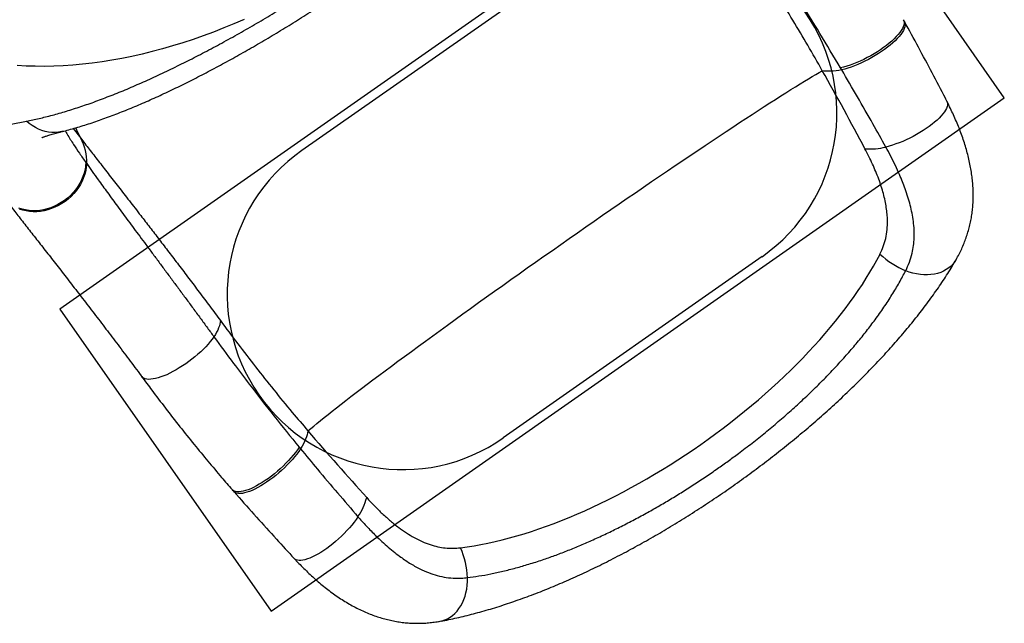
# Model space of a CAD drawing. Units: millimetres. Extents: x 3723 to 17488, y 8503 to 20949.
# Drawn here: x 14391 to 15513, y 10448 to 11136 of the extents above; entities that cross this region are included whole.
import ezdxf

# ---------------------------------------------------------------- set-up
doc = ezdxf.new("R2010")
doc.units = ezdxf.units.MM
doc.header["$LTSCALE"] = 100
doc.layers.add('OTWORY_MONTAŻOWE', color=1, linetype='Continuous')
doc.layers.add('WYLEWKI_BETONOWE', color=52, linetype='Continuous')

msp = doc.modelspace()

# ---------------------------------------------------------------- linework, layer by layer
at = {"color": 7, "linetype": 'Continuous', "lineweight": 25}
for p, q in [((15399, 11134.1), (15397.8, 11136.2)), ((15327.4, 11079.1), (15326.1, 11081.2)), ((14466, 10973.4), (14466.9, 10972.2)), ((14709.1, 10649.2), (14710.6, 10647.3)), ((14632.9, 10600.6), (14634.5, 10598.8))]:
    msp.add_line(p, q, dxfattribs=at)
at = {"color": 8, "linetype": 'Continuous', "lineweight": 25}
msp.add_line((14451.7, 11012.2), (14460.1, 11001.3), dxfattribs=at)
at = {"color": 8, "linetype": 'Continuous', "lineweight": 25, "flags": 128}
for points in [[(14646.5, 11136.6), (14634.8, 11131.6), (14623.2, 11126.8), (14611.5, 11122.2), (14599.8, 11117.9), (14588.1, 11113.8), (14576.5, 11109.9), (14564.8, 11106.3), (14553.2, 11103), (14541.6, 11099.9), (14530, 11097), (14518.5, 11094.4), (14507.1, 11092.1), (14495.7, 11090), (14484.5, 11088.2), (14473.2, 11086.7), (14462.1, 11085.4), (14451.1, 11084.4), (14440.2, 11083.7), (14429.4, 11083.2), (14418.8, 11083), (14408.2, 11083.1), (14397.9, 11083.4), (14387.6, 11084)], [(15397.8, 11136.2), (15398.2, 11135.2), (15398.5, 11133.6), (15398.5, 11132), (15398.1, 11130.1), (15397.5, 11128.2), (15396.5, 11126.1), (15395.2, 11123.9), (15393.6, 11121.6), (15391.7, 11119.3), (15389.5, 11116.9), (15387.1, 11114.4), (15384.4, 11111.9), (15381.5, 11109.4), (15378.4, 11106.9), (15375.1, 11104.4), (15371.6, 11102), (15368, 11099.6), (15364.3, 11097.3), (15360.4, 11095.1), (15356.5, 11093), (15352.6, 11091), (15348.6, 11089.1), (15344.7, 11087.4), (15340.8, 11085.8), (15337, 11084.4), (15333.2, 11083.2), (15329.6, 11082.1), (15326.1, 11081.2)], [(15399, 11134), (15399.4, 11133), (15399.7, 11131.5), (15399.7, 11129.8), (15399.3, 11128), (15398.7, 11126.1), (15397.7, 11124), (15396.4, 11121.8), (15394.8, 11119.5), (15392.9, 11117.2), (15390.7, 11114.8), (15388.3, 11112.3), (15385.6, 11109.8), (15382.7, 11107.3), (15379.6, 11104.8), (15376.3, 11102.4), (15372.8, 11099.9), (15369.2, 11097.6), (15365.5, 11095.3), (15361.7, 11093), (15357.8, 11090.9), (15353.8, 11088.9), (15349.9, 11087), (15345.9, 11085.3), (15342, 11083.7), (15338.2, 11082.3), (15334.5, 11081.1), (15330.8, 11080), (15327.4, 11079.1)], [(15447.3, 11043.2), (15447.7, 11042.1), (15447.9, 11040.6), (15447.9, 11039), (15447.5, 11037.2), (15446.8, 11035.2), (15445.7, 11033.2), (15444.4, 11031.1), (15442.7, 11028.8), (15440.8, 11026.6), (15438.6, 11024.2), (15436.1, 11021.8), (15433.3, 11019.4), (15430.4, 11017), (15427.2, 11014.6), (15423.8, 11012.2), (15420.3, 11009.9), (15416.6, 11007.6), (15412.8, 11005.4), (15408.9, 11003.3), (15405, 11001.3), (15401, 10999.4), (15397, 10997.6), (15393, 10996), (15389, 10994.6), (15385.2, 10993.2), (15381.4, 10992.1), (15377.7, 10991.1)], [(14439.2, 11008.9), (14438.5, 11008.7), (14434.8, 11008), (14431, 11007.7), (14427.1, 11007.8), (14423.3, 11008.2), (14419.5, 11008.9), (14415.7, 11010.1), (14412, 11011.5), (14408.4, 11013.3), (14404.9, 11015.5), (14401.5, 11017.9), (14398.3, 11020.7)], [(14460.1, 11001.3), (14456.9, 11007.8), (14454.7, 11013.1)], [(14466, 10973.4), (14465.7, 10969.4), (14465, 10965.4), (14464, 10961.4), (14462.7, 10957.4), (14461, 10953.6), (14459, 10949.8), (14456.8, 10946.1), (14454.2, 10942.5), (14451.4, 10939.2), (14448.3, 10936), (14445, 10933), (14441.5, 10930.3), (14437.9, 10927.8), (14434.1, 10925.6), (14430.1, 10923.6), (14426.1, 10922), (14421.9, 10920.7), (14417.8, 10919.6), (14413.6, 10918.9), (14409.4, 10918.5), (14405.3, 10918.5), (14401.2, 10918.8), (14397.2, 10919.4), (14393.3, 10920.3), (14389.6, 10921.5)], [(14466.9, 10972.2), (14466.5, 10968.2), (14465.8, 10964.2), (14464.8, 10960.2), (14463.4, 10956.3), (14461.8, 10952.4), (14459.8, 10948.6), (14457.5, 10944.9), (14454.9, 10941.4), (14452.1, 10938), (14449.1, 10934.9), (14445.8, 10931.9), (14442.3, 10929.2), (14438.6, 10926.7), (14434.8, 10924.5), (14430.8, 10922.5), (14426.8, 10920.9), (14422.7, 10919.5), (14418.5, 10918.5), (14414.3, 10917.8), (14410.1, 10917.4), (14406, 10917.4), (14401.9, 10917.7), (14398, 10918.3), (14394.1, 10919.2), (14390.4, 10920.4)], [(15457.6, 10862.4), (15456.4, 10860.5), (15454.4, 10857.9), (15452.1, 10855.5), (15449.5, 10853.3), (15446.6, 10851.4), (15443.5, 10849.7), (15440.2, 10848.3), (15436.7, 10847.1), (15433, 10846.3), (15429.1, 10845.7), (15425.2, 10845.5), (15421.1, 10845.5), (15417, 10845.9), (15412.8, 10846.5), (15408.6, 10847.5), (15404.4, 10848.7), (15400.3, 10850.2)], [(14611.9, 10775), (14610, 10772.2), (14607.8, 10769.4), (14605.4, 10766.5), (14602.7, 10763.6), (14599.9, 10760.7), (14596.9, 10757.8), (14593.7, 10755), (14590.3, 10752.1), (14586.9, 10749.4), (14583.4, 10746.7), (14579.8, 10744.1), (14576.1, 10741.7), (14572.5, 10739.4), (14568.8, 10737.2), (14565.2, 10735.2), (14561.6, 10733.4), (14558.1, 10731.7), (14554.7, 10730.3), (14551.4, 10729.1), (14548.3, 10728.1), (14545.3, 10727.3), (14542.5, 10726.8), (14539.9, 10726.5), (14537.6, 10726.4), (14535.5, 10726.6), (14533.6, 10727), (14532, 10727.7), (14530.7, 10728.6), (14529.7, 10729.6)], [(14709.1, 10649.2), (14707.1, 10646.2), (14704.8, 10643.1), (14702.4, 10640), (14699.7, 10636.9), (14696.9, 10633.8), (14694, 10630.7), (14690.8, 10627.6), (14687.6, 10624.6), (14684.3, 10621.7), (14680.9, 10618.8), (14677.4, 10616.1), (14674, 10613.5), (14670.5, 10611.1), (14667, 10608.8), (14663.6, 10606.8), (14660.3, 10604.9), (14657, 10603.2), (14653.9, 10601.8), (14650.9, 10600.6), (14648, 10599.6), (14645.3, 10598.9), (14642.8, 10598.4), (14640.5, 10598.2), (14638.5, 10598.2), (14636.6, 10598.5), (14635.1, 10599), (14633.7, 10599.8), (14632.9, 10600.7)], [(14710.6, 10647.3), (14708.6, 10644.3), (14706.4, 10641.3), (14703.9, 10638.2), (14701.3, 10635), (14698.5, 10631.9), (14695.5, 10628.8), (14692.4, 10625.7), (14689.1, 10622.7), (14685.8, 10619.8), (14682.4, 10617), (14679, 10614.2), (14675.5, 10611.7), (14672, 10609.2), (14668.6, 10607), (14665.2, 10604.9), (14661.8, 10603), (14658.6, 10601.4), (14655.4, 10599.9), (14652.4, 10598.7), (14649.6, 10597.7), (14646.9, 10597), (14644.4, 10596.5), (14642.1, 10596.3), (14640.1, 10596.4), (14638.2, 10596.7), (14636.7, 10597.2), (14635.3, 10598), (14634.5, 10598.8)], [(14776.1, 10569.9), (14773.9, 10566.8), (14771.6, 10563.6), (14769, 10560.4), (14766.3, 10557.2), (14763.4, 10554), (14760.3, 10550.8), (14757.2, 10547.7), (14754, 10544.7), (14750.6, 10541.8), (14747.3, 10539), (14743.9, 10536.3), (14740.5, 10533.8), (14737.1, 10531.4), (14733.8, 10529.2), (14730.5, 10527.3), (14727.3, 10525.5), (14724.2, 10524), (14721.2, 10522.7), (14718.4, 10521.7), (14715.7, 10520.9), (14713.3, 10520.3), (14711, 10520.1), (14709, 10520), (14707.1, 10520.3), (14705.6, 10520.8), (14704.2, 10521.6), (14703.4, 10522.3)], [(14869.7, 10450.8), (14871.9, 10451.2), (14875, 10452.2), (14878.1, 10453.6), (14881.1, 10455.3), (14883.9, 10457.3), (14886.5, 10459.6), (14889, 10462.3), (14891.2, 10465.2), (14893.3, 10468.4), (14895.1, 10471.8), (14896.7, 10475.5), (14898.1, 10479.3), (14899.1, 10483.3), (14900, 10487.4), (14900.5, 10491.7), (14900.8, 10496), (14900.8, 10500.4)]]:
    msp.add_lwpolyline(points, dxfattribs=at)
at = {"color": 7, "linetype": 'Continuous', "lineweight": 25, "flags": 128}
for points in [[(14719.1, 10667.7), (14722.2, 10670.3), (14725.6, 10673.2), (14729.3, 10676.2), (14733.3, 10679.4), (14737.5, 10682.8), (14742, 10686.4), (14746.7, 10690.1), (14751.7, 10694), (14756.9, 10698.1), (14762.4, 10702.3), (14768.1, 10706.7), (14774.1, 10711.3), (14780.2, 10716), (14786.6, 10720.8), (14793.2, 10725.8), (14800, 10730.9), (14807.1, 10736.1), (14814.3, 10741.5), (14821.7, 10747), (14829.3, 10752.6), (14837, 10758.3), (14845, 10764.1), (14853, 10770), (14861.3, 10776.1), (14869.7, 10782.2), (14878.2, 10788.3), (14886.8, 10794.6), (14895.6, 10800.9), (14904.5, 10807.3), (14913.5, 10813.8), (14922.6, 10820.3), (14931.7, 10826.8), (14941, 10833.4), (14950.3, 10840), (14959.7, 10846.7), (14969.1, 10853.3), (14978.6, 10860), (14988.1, 10866.7), (14997.6, 10873.4), (15007.2, 10880.1), (15016.7, 10886.8), (15026.3, 10893.5), (15035.8, 10900.1), (15045.3, 10906.7), (15054.8, 10913.3), (15064.3, 10919.8), (15073.7, 10926.3), (15083, 10932.7), (15092.3, 10939.1), (15101.5, 10945.4), (15110.7, 10951.7), (15119.7, 10957.8), (15128.7, 10963.9), (15137.5, 10969.9), (15146.2, 10975.8), (15154.8, 10981.6), (15163.3, 10987.3), (15171.6, 10992.8), (15179.8, 10998.3), (15187.8, 11003.6), (15195.7, 11008.9), (15203.4, 11013.9), (15210.9, 11018.9), (15218.2, 11023.7), (15225.3, 11028.3), (15232.3, 11032.9), (15239, 11037.2), (15245.5, 11041.4), (15251.8, 11045.4), (15257.9, 11049.3), (15263.8, 11053), (15269.4, 11056.5), (15274.8, 11059.9), (15279.9, 11063), (15284.8, 11066), (15289.4, 11068.8), (15293.8, 11071.4), (15297.9, 11073.9), (15301.7, 11076.1), (15305.3, 11078.1)], [(15327.4, 11079.1), (15324, 11078.5), (15320.9, 11078), (15317.8, 11077.6), (15315, 11077.4), (15312.3, 11077.4), (15309.8, 11077.5), (15307.4, 11077.7), (15305.3, 11078.1)], [(14619.4, 10793.3), (14619.2, 10791.4), (14618.8, 10789.4), (14618.2, 10787.2), (14617.3, 10785), (14616.3, 10782.6), (14615, 10780.1), (14613.6, 10777.6), (14611.9, 10775)], [(14719.1, 10667.7), (14718.7, 10665.5), (14718.2, 10663.2), (14717.4, 10660.8), (14716.4, 10658.3), (14715.3, 10655.7), (14713.9, 10653), (14712.4, 10650.2), (14710.6, 10647.3)]]:
    msp.add_lwpolyline(points, dxfattribs=at)
at = {"color": 7, "linetype": 'Continuous', "lineweight": 25}
for centre, radius, start, end in [((14412.8, 10974.9), 54.2, 357.1398, 29.1459), ((15360.4, 11056.6), 67.7, 264.4875, 284.8325), ((15435.5, 10936.6), 93.3, 226.2731, 247.8524), ((14720.5, 10608.6), 67.7, 325.1651, 345.512), ((14807.6, 10496.9), 93.3, 2.1469, 23.7271)]:
    msp.add_arc(centre, radius, start, end, dxfattribs=at)
for centre, major_axis, ratio, start_param, end_param in [((14747.5, 11250.9), (-786.3, 1122.9), 0.2772, 4.289828, 4.369048), ((15070.1, 10790.2), (311.3, 218), 0.443261, 3.836973, 5.587805), ((14747.5, 11250.9), (-786.3, 1122.9), 0.2772, 1.914137, 1.993357)]:
    msp.add_ellipse(centre, major_axis=major_axis, ratio=ratio, start_param=start_param, end_param=end_param, dxfattribs=at)
for points, knots in [([(14398.3, 11020.7), (14403.1, 11021.6), (14412.5, 11023.5), (14427.7, 11027.3), (14443.6, 11031.9), (14460.1, 11037.1), (14477.2, 11043.1), (14494.7, 11049.8), (14512.8, 11057.1), (14531.5, 11065.2), (14550.7, 11073.9), (14570, 11083.2), (14589.3, 11092.9), (14608.6, 11103), (14628.3, 11113.6), (14648.2, 11124.8), (14668.2, 11136.4), (14688.2, 11148.5), (14708.3, 11161), (14728.3, 11173.8), (14746.6, 11185.9), (14763.2, 11197.1), (14779.8, 11208.7), (14798.2, 11221.8), (14818.2, 11236.4), (14837.9, 11251.2), (14857.3, 11266.3), (14876.2, 11281.4), (14894.7, 11296.7), (14911.4, 11310.8), (14926.2, 11323.8), (14939.3, 11335.6), (14952, 11347.3), (14964.5, 11359.1), (14976.7, 11370.9), (14988.6, 11382.8), (15000, 11394.6), (15011, 11406.4), (15021.6, 11418.2), (15031.8, 11429.9), (15041.5, 11441.4), (15050.9, 11453.2), (15060, 11465.2), (15068.6, 11477.3), (15076.5, 11489), (15081, 11496.5), (15083.3, 11500.3)], [0, 0, 0, 0, 0.025678, 0.051387, 0.077095, 0.102771, 0.127709, 0.152714, 0.17775, 0.202783, 0.22778, 0.252712, 0.276321, 0.299994, 0.323699, 0.347401, 0.371068, 0.394673, 0.418093, 0.44153, 0.464949, 0.48247, 0.499991, 0.524159, 0.548364, 0.572569, 0.596737, 0.62111, 0.645502, 0.669875, 0.68874, 0.70762, 0.726501, 0.745366, 0.76503, 0.784711, 0.804392, 0.824056, 0.84463, 0.865221, 0.885813, 0.906387, 0.929778, 0.953192, 0.976608, 1, 1, 1, 1]), ([(14439.2, 11008.9), (14439.7, 11009), (14442.8, 11009.7), (14448.6, 11011.3), (14456.6, 11013.6), (14464.8, 11016.1), (14473, 11018.7), (14481.3, 11021.6), (14489.6, 11024.6), (14498.1, 11027.8), (14506.7, 11031.1), (14515.4, 11034.6), (14524, 11038.2), (14532.8, 11042), (14541.6, 11045.8), (14550.5, 11049.9), (14559.4, 11054.1), (14568.5, 11058.4), (14577.5, 11062.8), (14586.7, 11067.4), (14596, 11072.1), (14605.3, 11077), (14614.7, 11081.9), (14624, 11087), (14633.4, 11092.1), (14642.7, 11097.4), (14652.2, 11102.7), (14661.6, 11108.2), (14671.2, 11113.8), (14680.7, 11119.5), (14690.3, 11125.3), (14699.9, 11131.2), (14709.5, 11137.1), (14719.1, 11143.2), (14728.7, 11149.3), (14738.3, 11155.5), (14747.8, 11161.8), (14757.3, 11168.1), (14766.8, 11174.5), (14776.2, 11180.9), (14785.6, 11187.4), (14794.9, 11193.9), (14804.2, 11200.5), (14813.5, 11207.2), (14822.7, 11213.9), (14831.9, 11220.7), (14841, 11227.5), (14850.1, 11234.4), (14859.1, 11241.2), (14868, 11248.2), (14876.8, 11255.1), (14885.6, 11262.1), (14894.2, 11269), (14902.8, 11276), (14911.2, 11283), (14919.5, 11289.9), (14927.7, 11296.9), (14935.8, 11303.9), (14943.8, 11310.9), (14951.7, 11317.9), (14959.5, 11324.9), (14967.1, 11332), (14974.6, 11339), (14982, 11346), (14989.3, 11353), (14996.4, 11359.9), (15003.3, 11366.9), (15010.1, 11373.8), (15016.7, 11380.6), (15023.2, 11387.5), (15029.5, 11394.3), (15035.6, 11401), (15041.5, 11407.8), (15047.3, 11414.5), (15052.9, 11421.3), (15058.3, 11428), (15063.6, 11434.7), (15068.7, 11441.4), (15073.6, 11448), (15077.5, 11453.5), (15079.7, 11456.8), (15080.4, 11457.8)], [0, 0, 0, 0, 0.002826, 0.017619, 0.032227, 0.046665, 0.060952, 0.075104, 0.089137, 0.103068, 0.116912, 0.130663, 0.144088, 0.157421, 0.170665, 0.183835, 0.196948, 0.210018, 0.222767, 0.235688, 0.248562, 0.261367, 0.274079, 0.286674, 0.299133, 0.311479, 0.323861, 0.336229, 0.348581, 0.360913, 0.373222, 0.385505, 0.397759, 0.40998, 0.422167, 0.434318, 0.44643, 0.458502, 0.470534, 0.482522, 0.49447, 0.506441, 0.518438, 0.53046, 0.542506, 0.554577, 0.56667, 0.578785, 0.590922, 0.603078, 0.615252, 0.627442, 0.639648, 0.651868, 0.664097, 0.676321, 0.688607, 0.700963, 0.71339, 0.725888, 0.738457, 0.751097, 0.763806, 0.776585, 0.789431, 0.802345, 0.815325, 0.828371, 0.841481, 0.85461, 0.867843, 0.881195, 0.894671, 0.908277, 0.922018, 0.9359, 0.94993, 0.964116, 0.97847, 0.993001, 1, 1, 1, 1]), ([(15305.3, 11078.1), (15299.8, 11087.8), (15288.9, 11107.1), (15271.8, 11135.7), (15254.3, 11164), (15237.4, 11190.3), (15226.4, 11207.2), (15221.3, 11214.8)], [0, 0, 0, 0, 0.207046, 0.414091, 0.621372, 0.828655, 1, 1, 1, 1]), ([(15326.1, 11081.2), (15318.3, 11094.3), (15302.8, 11120.6), (15281.2, 11154.7), (15260.6, 11186.4), (15248.1, 11205.1), (15241.1, 11215.6)], [0, 0, 0, 0, 0.287143, 0.574416, 0.761958, 1, 1, 1, 1]), ([(15447.3, 11043.2), (15446.7, 11044.3), (15441.1, 11055.2), (15430.4, 11075.7), (15414.9, 11104.9), (15404.3, 11124.3), (15399, 11134.1)], [0, 0, 0, 0, 0.038086, 0.355305, 0.675802, 1, 1, 1, 1]), ([(15377.7, 10991.1), (15372.8, 10999.9), (15356.4, 11029.4), (15339.3, 11058.6), (15327.4, 11079.1)], [0, 0, 0, 0, 0.297628, 1, 1, 1, 1]), ([(15457.5, 10862.5), (15457.9, 10863.1), (15459.5, 10865.7), (15461.9, 10870.5), (15464.9, 10876.7), (15467.5, 10883), (15469.8, 10889.4), (15471.8, 10895.8), (15473.5, 10902.3), (15474.9, 10908.9), (15476, 10915.6), (15476.7, 10922.4), (15477.2, 10929.2), (15477.4, 10936.1), (15477.2, 10943), (15476.8, 10950), (15476, 10957.1), (15475, 10964.3), (15473.6, 10971.6), (15472, 10979.1), (15470, 10986.5), (15467.8, 10994.1), (15465.3, 11001.6), (15462.6, 11009.1), (15459.6, 11016.6), (15456.5, 11024), (15453.1, 11031.4), (15450, 11037.8), (15448, 11041.7), (15447.3, 11043.2)], [0, 0, 0, 0, 0.0122825, 0.0512106, 0.0896749, 0.1277497, 0.1655029, 0.2030067, 0.240331, 0.2775374, 0.3146965, 0.3518462, 0.3890431, 0.4263461, 0.4637962, 0.5014376, 0.5390059, 0.5779959, 0.6173121, 0.6571286, 0.6972948, 0.7376366, 0.7779395, 0.8180328, 0.8575352, 0.8980656, 0.9373905, 0.97652, 1, 1, 1, 1]), ([(14415.9, 11001.7), (14415.9, 11001.7), (14415.8, 11001.7), (14416, 11001.8), (14416.6, 11002.1), (14417.4, 11002.4), (14418.5, 11002.8), (14419.9, 11003.4), (14421.7, 11004), (14423.8, 11004.7), (14426.3, 11005.4), (14429.1, 11006.2), (14432.3, 11007.1), (14435.7, 11008), (14438.1, 11008.6), (14439.3, 11008.9)], [0, 0, 0, 0, 0.023521, 0.096015, 0.167348, 0.239096, 0.313627, 0.391015, 0.471339, 0.554623, 0.640843, 0.729928, 0.821768, 0.916223, 1, 1, 1, 1]), ([(14460.1, 11001.3), (14463.3, 10997.1), (14469.6, 10988.8), (14480.1, 10975.4), (14491.2, 10961.1), (14503, 10945.9), (14515.5, 10929.9), (14527.5, 10914.4), (14538.9, 10899.6), (14549.6, 10885.7), (14560.5, 10871.5), (14571.8, 10856.7), (14583.3, 10841.5), (14595.2, 10825.7), (14607.2, 10809.7), (14615.3, 10798.8), (14619.4, 10793.3)], [0, 0, 0, 0, 0.079991, 0.160034, 0.240027, 0.321884, 0.403795, 0.48565, 0.549088, 0.612576, 0.676065, 0.739503, 0.804601, 0.86975, 0.934903, 1, 1, 1, 1]), ([(15371, 10869.2), (15372.3, 10872), (15375, 10877.7), (15377.7, 10887), (15379.3, 10896.9), (15379.7, 10906.2), (15379.2, 10914.7), (15378.3, 10922.2), (15376.9, 10930), (15375, 10938), (15372.5, 10946.3), (15369.6, 10954.7), (15366.3, 10963.1), (15362.5, 10971.7), (15358.4, 10980.4), (15355.4, 10986.3), (15353.9, 10989.2)], [0, 0, 0, 0, 0.0881472, 0.1762898, 0.2672209, 0.3581561, 0.4204757, 0.4828581, 0.5451808, 0.6097035, 0.6742942, 0.7388237, 0.803684, 0.8685412, 0.9342688, 1, 1, 1, 1]), ([(15400.3, 10850.2), (15401.8, 10853.4), (15404.9, 10859.8), (15407.7, 10869.4), (15409.4, 10878.7), (15410.1, 10887.6), (15410.1, 10896.8), (15409.2, 10906.2), (15407.7, 10915.6), (15405.6, 10924.9), (15403, 10934.1), (15400, 10943), (15396.7, 10951.5), (15393, 10960.4), (15388.6, 10970.1), (15383.4, 10980.6), (15379.6, 10987.6), (15377.7, 10991.1)], [0, 0, 0, 0, 0.084639, 0.169272, 0.2370518, 0.3050662, 0.3731636, 0.4411817, 0.5089681, 0.5709187, 0.6329313, 0.694887, 0.7475056, 0.8001215, 0.866723, 0.9333907, 1, 1, 1, 1]), ([(14466.9, 10972.2), (14469, 10969.2), (14473.1, 10963.3), (14479.3, 10954.7), (14485.1, 10946.7), (14490.6, 10939.2), (14496.2, 10931.5), (14502.1, 10923.6), (14508.1, 10915.4), (14514.3, 10907), (14520.7, 10898.3), (14527.4, 10889.3), (14534.4, 10879.9), (14541.7, 10870.2), (14549.1, 10860.2), (14556.7, 10850), (14564.4, 10839.6), (14572.2, 10829), (14580.1, 10818.3), (14588.2, 10807.4), (14596.3, 10796.3), (14604.2, 10785.5), (14609.5, 10778.3), (14611.9, 10775)], [0, 0, 0, 0, 0.059812, 0.11971, 0.164214, 0.208717, 0.253358, 0.298001, 0.343112, 0.388225, 0.43348, 0.478736, 0.526541, 0.574387, 0.62222, 0.67005, 0.718055, 0.766058, 0.813887, 0.861715, 0.909717, 0.95772, 1, 1, 1, 1]), ([(14373.1, 10933.2), (14374.2, 10931.7), (14376.8, 10928.3), (14381.2, 10922.6), (14386.1, 10916.3), (14391.1, 10909.8), (14396.3, 10903.2), (14401.6, 10896.4), (14407, 10889.5), (14412.6, 10882.4), (14418.2, 10875.1), (14424, 10867.8), (14429.9, 10860.2), (14435.9, 10852.6), (14441.9, 10844.8), (14448.1, 10836.8), (14454.4, 10828.7), (14460.7, 10820.5), (14467.2, 10812.1), (14473.8, 10803.5), (14480.5, 10794.8), (14487.2, 10786), (14494, 10777), (14500.9, 10767.9), (14507.9, 10758.7), (14514.9, 10749.4), (14521.9, 10740), (14526.9, 10733.4), (14529.4, 10729.9), (14529.7, 10729.6)], [0, 0, 0, 0, 0.030392, 0.070618, 0.110601, 0.15037, 0.189945, 0.229345, 0.268579, 0.30765, 0.346562, 0.38532, 0.423921, 0.462358, 0.500665, 0.538729, 0.576843, 0.614996, 0.653184, 0.691396, 0.729619, 0.767845, 0.806058, 0.844249, 0.882409, 0.920523, 0.958585, 0.996582, 1, 1, 1, 1]), ([(14870.8, 10451), (14872.2, 10451.2), (14876.6, 10452), (14884.1, 10453.6), (14893.5, 10455.7), (14903, 10458), (14912.6, 10460.5), (14922.2, 10463.2), (14932, 10466.1), (14941.7, 10469.2), (14951.5, 10472.5), (14961.3, 10475.9), (14971.3, 10479.6), (14981.4, 10483.4), (14991.4, 10487.4), (15001.3, 10491.5), (15011.3, 10495.7), (15021.3, 10500.2), (15031.4, 10504.8), (15041.5, 10509.5), (15051.6, 10514.4), (15061.7, 10519.5), (15071.9, 10524.7), (15082, 10530), (15092.1, 10535.5), (15102.2, 10541.1), (15112.4, 10546.8), (15122.4, 10552.7), (15132.4, 10558.6), (15142.4, 10564.7), (15152.3, 10570.9), (15162.2, 10577.2), (15172, 10583.6), (15181.8, 10590.1), (15191.6, 10596.7), (15201.3, 10603.4), (15210.9, 10610.2), (15220.4, 10617.1), (15229.9, 10624.1), (15239.3, 10631.2), (15248.5, 10638.3), (15257.7, 10645.5), (15266.8, 10652.8), (15275.8, 10660.1), (15284.7, 10667.5), (15293.4, 10675), (15302.1, 10682.5), (15310.7, 10690.1), (15319.1, 10697.8), (15327.4, 10705.5), (15335.5, 10713.2), (15343.5, 10721), (15351.4, 10728.8), (15359.2, 10736.7), (15366.8, 10744.6), (15374.2, 10752.5), (15381.4, 10760.4), (15388.5, 10768.4), (15395.5, 10776.4), (15402.2, 10784.4), (15408.8, 10792.5), (15415.2, 10800.5), (15421.4, 10808.6), (15427.5, 10816.7), (15433.3, 10824.8), (15439, 10832.9), (15444.4, 10841), (15449.6, 10849.1), (15454, 10856.2), (15456.6, 10860.6), (15457.6, 10862.4)], [0, 0, 0, 0, 0.007059, 0.022924, 0.038693, 0.054489, 0.070208, 0.085864, 0.10147, 0.117043, 0.13203, 0.147522, 0.16293, 0.178218, 0.193349, 0.208289, 0.222997, 0.237957, 0.252776, 0.267545, 0.28228, 0.296995, 0.311716, 0.326251, 0.34088, 0.355507, 0.370092, 0.384605, 0.399015, 0.413284, 0.427699, 0.442072, 0.456427, 0.470779, 0.485141, 0.499527, 0.513869, 0.528155, 0.542489, 0.556851, 0.571223, 0.585582, 0.599905, 0.61423, 0.62867, 0.643121, 0.657594, 0.672104, 0.686668, 0.701299, 0.715836, 0.730471, 0.745188, 0.759971, 0.774804, 0.789673, 0.804493, 0.819524, 0.834608, 0.849752, 0.864969, 0.880258, 0.895494, 0.911073, 0.92668, 0.942328, 0.958027, 0.97379, 0.989624, 1, 1, 1, 1]), ([(14900.8, 10500.4), (14905.1, 10501), (14913.8, 10502.2), (14927.3, 10504.6), (14941.3, 10507.7), (14955.9, 10511.4), (14970.9, 10515.7), (14985.7, 10520.5), (15000.1, 10525.5), (15014, 10530.8), (15028.1, 10536.5), (15042.5, 10542.8), (15057.3, 10549.6), (15072.4, 10556.9), (15087.6, 10564.6), (15102.3, 10572.5), (15116.6, 10580.6), (15130.5, 10588.7), (15144.4, 10597.2), (15158.3, 10606.1), (15172.2, 10615.3), (15185.4, 10624.3), (15197.9, 10633.2), (15211.1, 10642.9), (15225.3, 10653.8), (15240.4, 10665.9), (15255.3, 10678.3), (15269.9, 10691), (15284.1, 10704), (15297.6, 10716.9), (15310.5, 10729.9), (15322.6, 10742.7), (15334.2, 10755.6), (15345.3, 10768.5), (15355.8, 10781.5), (15365.9, 10794.9), (15375.7, 10808.6), (15384.8, 10822.7), (15393.2, 10836.6), (15397.9, 10845.7), (15400.3, 10850.2)], [0, 0, 0, 0, 0.027178, 0.05437, 0.081547, 0.109302, 0.137075, 0.164829, 0.188984, 0.213164, 0.237343, 0.261497, 0.286525, 0.311582, 0.336639, 0.361665, 0.384495, 0.407336, 0.430166, 0.453442, 0.47673, 0.500006, 0.52046, 0.540949, 0.568296, 0.595664, 0.623011, 0.651126, 0.679263, 0.707379, 0.734732, 0.762104, 0.789458, 0.817495, 0.845551, 0.873589, 0.904996, 0.936404, 0.968202, 1, 1, 1, 1]), ([(14619.4, 10793.3), (14625.9, 10784.5), (14639.1, 10766.8), (14659.4, 10740.5), (14680, 10714.4), (14699.9, 10690.1), (14713.1, 10674.7), (14719.1, 10667.7)], [0, 0, 0, 0, 0.207022, 0.414044, 0.621239, 0.828436, 1, 1, 1, 1]), ([(14611.9, 10775), (14619.3, 10764.8), (14632.6, 10746.7), (14655.4, 10716.6), (14680.1, 10684.6), (14699.4, 10661), (14709.1, 10649.2)], [0, 0, 0, 0, 0.238042, 0.425583, 0.712734, 1, 1, 1, 1]), ([(14529.6, 10729.6), (14533.5, 10724.4), (14542.4, 10712.3), (14556.9, 10693.3), (14572.9, 10672.7), (14589.1, 10652.5), (14604.9, 10633.3), (14619.4, 10616), (14628.8, 10605.3), (14632.9, 10600.7)], [0, 0, 0, 0, 0.118134, 0.272111, 0.435483, 0.591883, 0.742192, 0.88731, 1, 1, 1, 1]), ([(14710.6, 10647.3), (14717, 10639.5), (14738.6, 10613.5), (14760.6, 10587.9), (14776.1, 10569.9)], [0, 0, 0, 0, 0.297609, 1, 1, 1, 1]), ([(14634.5, 10598.8), (14635.6, 10597.6), (14644.1, 10587.7), (14660.3, 10569.6), (14682.2, 10545.3), (14696.6, 10529.6), (14703.4, 10522.3)], [0, 0, 0, 0, 0.047366, 0.379913, 0.708947, 1, 1, 1, 1]), ([(14786.1, 10591.6), (14789, 10588.4), (14794.8, 10582.1), (14803.9, 10573.2), (14813.1, 10565), (14822.3, 10557.6), (14831.3, 10551.3), (14840.3, 10545.9), (14849.3, 10541.4), (14858.3, 10537.9), (14867.1, 10535.5), (14875.7, 10534.1), (14884.3, 10533.7), (14890.1, 10534.2), (14893, 10534.5)], [0, 0, 0, 0, 0.086274, 0.172551, 0.260916, 0.349282, 0.431047, 0.512814, 0.596779, 0.680744, 0.759554, 0.838368, 0.919181, 1, 1, 1, 1]), ([(14776.1, 10569.9), (14777.6, 10568.2), (14782.5, 10562.6), (14791, 10553.6), (14800.4, 10544.3), (14808.8, 10536.7), (14816.1, 10530.5), (14822.9, 10525.3), (14829.2, 10520.8), (14834.9, 10517), (14840.7, 10513.6), (14847.9, 10509.8), (14856.5, 10506), (14866.6, 10502.6), (14876.8, 10500.5), (14885.9, 10499.6), (14893.9, 10499.7), (14898.5, 10500.2), (14900.8, 10500.4)], [0, 0, 0, 0, 0.037667, 0.123704, 0.209739, 0.268579, 0.327462, 0.386299, 0.43215, 0.477998, 0.524223, 0.57045, 0.649442, 0.72843, 0.809486, 0.890542, 0.945194, 1, 1, 1, 1]), ([(14703.4, 10522.3), (14704.2, 10521.4), (14706.9, 10518.5), (14711.5, 10513.8), (14717.3, 10508.1), (14723.2, 10502.5), (14729.3, 10497.1), (14735.4, 10491.8), (14741.7, 10486.8), (14748.1, 10482), (14754.6, 10477.5), (14761.3, 10473.3), (14767.9, 10469.3), (14774.7, 10465.7), (14781.4, 10462.4), (14788.1, 10459.5), (14794.8, 10457), (14801.5, 10454.8), (14808.2, 10452.9), (14814.8, 10451.4), (14821.5, 10450.1), (14828.2, 10449.2), (14834.9, 10448.6), (14841.6, 10448.4), (14848.3, 10448.4), (14854.9, 10448.8), (14861.5, 10449.5), (14866.4, 10450.1), (14869.1, 10450.7), (14869.7, 10450.8)], [0, 0, 0, 0, 0.016975, 0.056178, 0.095632, 0.135501, 0.175858, 0.216309, 0.257107, 0.298155, 0.339331, 0.380453, 0.421365, 0.461921, 0.502008, 0.541579, 0.579971, 0.618095, 0.655962, 0.693594, 0.731019, 0.768277, 0.805411, 0.842469, 0.879496, 0.916536, 0.953328, 0.989802, 1, 1, 1, 1])]:
    msp.add_open_spline(points, degree=3, knots=knots, dxfattribs=at)
at = {"color": 8, "linetype": 'Continuous', "lineweight": 25}
for points, knots in [([(14350.1, 10964.2), (14349.5, 10965.1), (14347.7, 10967.7), (14345.1, 10971.5), (14342.5, 10975.9), (14340.3, 10979.9), (14338.5, 10983.8), (14337.3, 10987.3), (14336.5, 10990.6), (14336.4, 10993.7), (14336.8, 10996.5), (14337.8, 10999.2), (14339.5, 11001.6), (14341.8, 11003.9), (14344.8, 11006), (14348.4, 11007.9), (14352.6, 11009.7), (14357.5, 11011.4), (14363, 11013), (14369, 11014.6), (14375.5, 11016.1), (14382.7, 11017.6), (14390.3, 11019.1), (14395.7, 11020.2), (14398.3, 11020.7)], [0, 0, 0, 0, 0.024959, 0.070171, 0.115382, 0.161762, 0.208143, 0.254754, 0.301365, 0.3487, 0.3961, 0.444035, 0.49197, 0.540207, 0.588444, 0.635233, 0.682021, 0.729121, 0.776221, 0.821374, 0.866528, 0.911975, 0.957423, 1, 1, 1, 1]), ([(14442.4, 11009.7), (14443.2, 11008.3), (14445, 11005.2), (14448.2, 10999.9), (14452.8, 10992.8), (14458.6, 10984.1), (14463.5, 10977), (14466, 10973.4)], [0, 0, 0, 0, 0.125405, 0.292819, 0.460236, 0.729853, 1, 1, 1, 1])]:
    msp.add_open_spline(points, degree=3, knots=knots, dxfattribs=at)
at = {"layer": 'OTWORY_MONTAŻOWE'}
for p, q in [((14712.3, 10987.4), (15007.2, 11193.8)), ((15236.6, 10866.2), (14941.7, 10659.7))]:
    msp.add_line(p, q, dxfattribs=at)
for centre, start, end in [((15121.9, 11030), 305, 125), ((14827, 10823.5), 125, 305)]:
    msp.add_arc(centre, 200, start, end, dxfattribs=at)
at = {"layer": 'WYLEWKI_BETONOWE'}
for p, q in [((15271.8, 11391.3), (14436.3, 10806.3)), ((15512.7, 11047.3), (15271.8, 11391.3)), ((14677.2, 10462.2), (15512.7, 11047.3)), ((14436.3, 10806.3), (14677.2, 10462.2))]:
    msp.add_line(p, q, dxfattribs=at)

doc.saveas('drawing.dxf')
